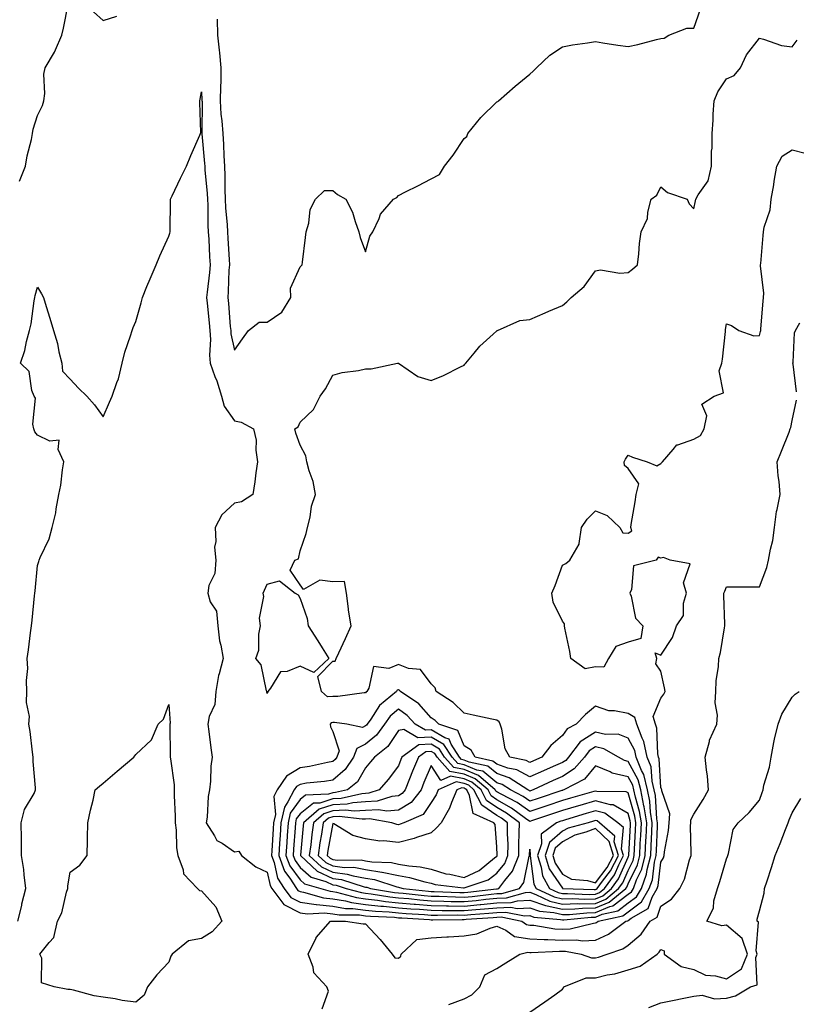
# Model space of a CAD drawing. Units: inches. Extents: x 955283 to 957923, y 7284698 to 7287338.
# Drawn here: x 956653 to 956889, y 7286167 to 7286467 of the extents above; entities that cross this region are included whole.
import ezdxf

# ---------------------------------------------------------------- set-up
doc = ezdxf.new("R2010")
doc.units = ezdxf.units.IN
doc.header["$MEASUREMENT"] = 0
doc.layers.add('Contour_95527284', color=7, linetype='Continuous', true_color=0x79c0d6)

msp = doc.modelspace()

# ---------------------------------------------------------------- linework, layer by layer
at = {"layer": 'Contour_95527284'}
for points in [[(956652.59, 7286417.38, 3226), (956654.41, 7286421.92, 3226), (956654.86, 7286425.11, 3226), (956656.24, 7286430.11, 3226), (956656.57, 7286431.92, 3226), (956656.71, 7286433.26, 3226), (956658.05, 7286437.37, 3226), (956659.56, 7286440.41, 3226), (956659.97, 7286441.92, 3226), (956660.24, 7286444.11, 3226), (956660.01, 7286449.96, 3226), (956660.36, 7286451.92, 3226), (956663.27, 7286456.7, 3226), (956663.52, 7286457.39, 3226), (956665.5, 7286461.92, 3226), (956665.96, 7286464.01, 3226), (956667.35, 7286471.22, 3226)], [(956675.12, 7286468.99, 3226), (956678.05, 7286466.36, 3226), (956682.27, 7286467.7, 3226)], [(956712.84, 7286466.71, 3226), (956712.93, 7286461.92, 3226), (956713.4, 7286457.27, 3226), (956713.47, 7286456.5, 3226), (956713.93, 7286451.92, 3226), (956713.87, 7286447.74, 3226), (956713.77, 7286446.2, 3226), (956713.72, 7286441.92, 3226), (956713.96, 7286437.83, 3226), (956714.24, 7286435.73, 3226), (956714.51, 7286431.92, 3226), (956714.72, 7286428.59, 3226), (956714.84, 7286425.13, 3226), (956715.03, 7286421.92, 3226), (956715.17, 7286419.04, 3226), (956715.13, 7286414.84, 3226), (956715.26, 7286411.92, 3226), (956715.38, 7286409.25, 3226), (956715.87, 7286404.1, 3226), (956715.99, 7286401.92, 3226), (956716.1, 7286399.97, 3226), (956716.44, 7286393.53, 3226), (956716.53, 7286391.92, 3226), (956716.4, 7286390.27, 3226), (956716.18, 7286383.79, 3226), (956716.03, 7286381.92, 3226), (956716.21, 7286380.08, 3226), (956716.81, 7286373.16, 3226), (956716.93, 7286371.92, 3226), (956717, 7286370.87, 3226), (956718.05, 7286365.89, 3226), (956720.56, 7286369.41, 3226), (956722.39, 7286371.92, 3226), (956725.57, 7286374.4, 3226), (956728.05, 7286374.45, 3226), (956732.53, 7286377.44, 3226), (956735.23, 7286381.92, 3226), (956735.15, 7286384.82, 3226), (956738.05, 7286391.27, 3226), (956738.39, 7286391.58, 3226), (956738.75, 7286391.92, 3226), (956738.84, 7286392.71, 3226), (956739.77, 7286400.2, 3226), (956739.94, 7286401.92, 3226), (956740.74, 7286404.61, 3226), (956741.17, 7286408.8, 3226), (956742.78, 7286411.92, 3226), (956745.46, 7286414.51, 3226), (956748.05, 7286414.54, 3226), (956749.43, 7286413.3, 3226), (956752.05, 7286411.92, 3226), (956754.06, 7286407.93, 3226), (956754.82, 7286405.15, 3226), (956756.02, 7286401.92, 3226), (956756.37, 7286400.24, 3226), (956758.05, 7286395.88, 3226), (956759.37, 7286400.6, 3226), (956760.2, 7286401.92, 3226), (956762.15, 7286406.02, 3226), (956762.6, 7286407.37, 3226), (956766.51, 7286411.92, 3226), (956767.59, 7286412.38, 3226), (956768.05, 7286412.99, 3226), (956770.23, 7286414.1, 3226), (956773.99, 7286415.98, 3226), (956778.05, 7286418.07, 3226), (956780.55, 7286419.42, 3226), (956782.11, 7286421.92, 3226), (956784.68, 7286425.29, 3226), (956788.05, 7286430.41, 3226), (956788.92, 7286431.05, 3226), (956789.17, 7286431.92, 3226), (956793.18, 7286436.79, 3226), (956798.05, 7286441.54, 3226), (956798.34, 7286441.63, 3226), (956798.55, 7286441.92, 3226), (956803.64, 7286446.33, 3226), (956808.05, 7286449.97, 3226), (956809.06, 7286450.91, 3226), (956810.08, 7286451.92, 3226), (956814.22, 7286455.75, 3226), (956818.05, 7286458.36, 3226), (956821.08, 7286458.89, 3226), (956825.65, 7286459.52, 3226), (956828.05, 7286459.91, 3226), (956830.38, 7286459.59, 3226), (956834.94, 7286458.81, 3226), (956838.05, 7286458.44, 3226), (956840.98, 7286458.99, 3226), (956846.64, 7286460.51, 3226), (956848.05, 7286460.82, 3226), (956848.99, 7286460.98, 3226), (956850.45, 7286461.92, 3226), (956855.95, 7286464.02, 3226), (956858.05, 7286464, 3226), (956860.13, 7286469.84, 3226)], [(956652.04, 7286191.92, 3225), (956653.22, 7286196.75, 3225), (956653.32, 7286197.19, 3225), (956654.47, 7286201.92, 3225), (956653.93, 7286206.04, 3225), (956653.84, 7286207.71, 3225), (956653.21, 7286211.92, 3225), (956653.14, 7286216.83, 3225), (956653.13, 7286217, 3225), (956653.08, 7286221.92, 3225), (956654.06, 7286225.91, 3225), (956656.98, 7286230.85, 3225), (956657.44, 7286231.92, 3225), (956657.46, 7286232.51, 3225), (956656.69, 7286240.56, 3225), (956656.73, 7286241.92, 3225), (956656.51, 7286243.46, 3225), (956655.81, 7286249.68, 3225), (956655.44, 7286251.92, 3225), (956655.65, 7286254.32, 3225), (956654.68, 7286258.55, 3225), (956654.84, 7286261.92, 3225), (956654.71, 7286265.26, 3225), (956655.09, 7286268.96, 3225), (956654.93, 7286271.92, 3225), (956655.35, 7286274.62, 3225), (956655.92, 7286279.79, 3225), (956656.23, 7286281.92, 3225), (956656.37, 7286283.6, 3225), (956657.18, 7286291.05, 3225), (956657.25, 7286291.92, 3225), (956657.37, 7286292.6, 3225), (956658.05, 7286300.25, 3225), (956658.49, 7286301.48, 3225), (956658.57, 7286301.92, 3225), (956658.89, 7286302.76, 3225), (956661.59, 7286308.38, 3225), (956662.56, 7286311.92, 3225), (956663.67, 7286316.3, 3225), (956663.73, 7286317.6, 3225), (956664.52, 7286321.92, 3225), (956665.15, 7286324.82, 3225), (956665.62, 7286329.49, 3225), (956666.06, 7286331.92, 3225), (956664.3, 7286335.67, 3225), (956664.65, 7286338.52, 3225), (956661.78, 7286338.19, 3225), (956658.05, 7286339.97, 3225), (956657.19, 7286341.06, 3225), (956656.97, 7286341.92, 3225), (956656.6, 7286343.37, 3225), (956657.44, 7286351.31, 3225), (956657.01, 7286351.92, 3225), (956656.32, 7286353.65, 3225), (956655.51, 7286359.38, 3225), (956652.89, 7286361.92, 3225), (956654.14, 7286365.83, 3225), (956654.71, 7286368.58, 3225), (956655.61, 7286371.92, 3225), (956656.09, 7286373.88, 3225), (956657.07, 7286380.94, 3225), (956657.27, 7286381.92, 3225), (956657.38, 7286382.59, 3225), (956658.05, 7286385.09, 3225), (956659.25, 7286383.12, 3225), (956659.92, 7286381.92, 3225), (956660.73, 7286379.24, 3225), (956661.82, 7286375.69, 3225), (956662.94, 7286371.92, 3225), (956664.09, 7286367.96, 3225), (956664.57, 7286365.4, 3225), (956665.43, 7286361.92, 3225), (956665.66, 7286359.53, 3225), (956668.05, 7286357.05, 3225), (956670.49, 7286354.36, 3225), (956673.12, 7286351.92, 3225), (956675.43, 7286349.3, 3225), (956678.05, 7286345.64, 3225), (956679.94, 7286350.03, 3225), (956680.75, 7286351.92, 3225), (956682.19, 7286356.06, 3225), (956682.76, 7286357.21, 3225), (956683.82, 7286361.92, 3225), (956684.66, 7286365.31, 3225), (956686.4, 7286370.27, 3225), (956686.88, 7286371.92, 3225), (956687.17, 7286372.8, 3225), (956688.05, 7286374.63, 3225), (956689.6, 7286380.37, 3225), (956690.01, 7286381.92, 3225), (956691.41, 7286385.28, 3225), (956692.35, 7286387.62, 3225), (956694.23, 7286391.92, 3225), (956695.34, 7286394.63, 3225), (956698.05, 7286400.63, 3225), (956698.39, 7286401.58, 3225), (956698.49, 7286401.92, 3225), (956698.5, 7286402.37, 3225), (956698.54, 7286411.43, 3225), (956698.56, 7286411.92, 3225), (956699.04, 7286412.91, 3225), (956701.67, 7286418.3, 3225), (956703.44, 7286421.92, 3225), (956704.77, 7286425.2, 3225), (956707.54, 7286431.41, 3225), (956707.76, 7286431.92, 3225), (956707.79, 7286432.18, 3225), (956707.49, 7286441.36, 3225), (956707.53, 7286441.92, 3225), (956707.6, 7286442.37, 3225), (956708.05, 7286444.63, 3225), (956708.17, 7286442.04, 3225), (956708.17, 7286441.92, 3225), (956708.18, 7286441.79, 3225), (956708.11, 7286431.98, 3225), (956708.11, 7286431.92, 3225), (956708.12, 7286431.85, 3225), (956708.96, 7286422.83, 3225), (956709.02, 7286421.92, 3225), (956709.07, 7286420.9, 3225), (956709.77, 7286413.64, 3225), (956709.84, 7286411.92, 3225), (956709.93, 7286410.04, 3225), (956709.98, 7286403.85, 3225), (956710.09, 7286401.92, 3225), (956710.21, 7286399.76, 3225), (956710.49, 7286394.36, 3225), (956710.63, 7286391.92, 3225), (956710.44, 7286389.53, 3225), (956709.72, 7286383.59, 3225), (956709.58, 7286381.92, 3225), (956709.75, 7286380.22, 3225), (956710.38, 7286374.25, 3225), (956710.61, 7286371.92, 3225), (956710.78, 7286369.19, 3225), (956710.48, 7286364.35, 3225), (956710.7, 7286361.92, 3225), (956712.13, 7286357.84, 3225), (956712.65, 7286356.52, 3225), (956714.09, 7286351.92, 3225), (956714.95, 7286348.82, 3225), (956718.05, 7286344.34, 3225), (956720.09, 7286343.96, 3225), (956723.86, 7286341.92, 3225), (956724.66, 7286338.53, 3225), (956724.56, 7286335.41, 3225), (956725.1, 7286331.92, 3225), (956724.62, 7286328.49, 3225), (956724.23, 7286325.74, 3225), (956723.71, 7286321.92, 3225), (956720.26, 7286319.71, 3225), (956718.05, 7286319.34, 3225), (956714.25, 7286315.72, 3225), (956712.17, 7286311.92, 3225), (956712.39, 7286307.58, 3225), (956712.01, 7286305.88, 3225), (956712.37, 7286301.92, 3225), (956712.1, 7286297.87, 3225), (956710.29, 7286294.16, 3225), (956709.94, 7286291.92, 3225), (956710.71, 7286289.26, 3225), (956712.55, 7286286.42, 3225), (956712.96, 7286281.92, 3225), (956713.52, 7286277.39, 3225), (956713.96, 7286276.01, 3225), (956714.67, 7286271.92, 3225), (956713.38, 7286267.25, 3225), (956713.17, 7286266.8, 3225), (956712.43, 7286261.92, 3225), (956712.04, 7286257.93, 3225), (956710.39, 7286254.26, 3225), (956709.94, 7286251.92, 3225), (956710.26, 7286249.71, 3225), (956710.84, 7286244.71, 3225), (956711.25, 7286241.92, 3225), (956710.83, 7286239.14, 3225), (956710.75, 7286234.62, 3225), (956710.42, 7286231.92, 3225), (956710.06, 7286229.91, 3225), (956709.71, 7286223.58, 3225), (956709.47, 7286221.92, 3225), (956712, 7286217.97, 3225), (956712.66, 7286216.53, 3225), (956714.28, 7286215.69, 3225), (956718.05, 7286213.1, 3225), (956719.38, 7286213.25, 3225), (956720.22, 7286211.92, 3225), (956724.59, 7286208.46, 3225), (956728.05, 7286206.82, 3225), (956728.92, 7286202.79, 3225), (956729.48, 7286201.92, 3225), (956733.12, 7286196.99, 3225), (956738.05, 7286194.51, 3225), (956740.31, 7286194.18, 3225), (956745.49, 7286194.48, 3225), (956748.05, 7286194.21, 3225), (956750.01, 7286193.88, 3225), (956756.13, 7286193.84, 3225), (956758.05, 7286193.6, 3225), (956759.55, 7286193.42, 3225), (956766.85, 7286193.12, 3225), (956768.05, 7286192.99, 3225), (956769.05, 7286192.92, 3225), (956777.56, 7286192.41, 3225), (956778.05, 7286192.37, 3225), (956778.49, 7286192.36, 3225), (956787.51, 7286192.46, 3225), (956788.05, 7286192.45, 3225), (956788.64, 7286192.51, 3225), (956796.91, 7286193.06, 3225), (956798.05, 7286193.17, 3225), (956799.34, 7286193.21, 3225), (956805.6, 7286191.92, 3225), (956807.03, 7286190.9, 3225), (956808.05, 7286190.75, 3225), (956809.3, 7286190.67, 3225), (956815.74, 7286189.61, 3225), (956818.05, 7286189.49, 3225), (956820.41, 7286189.56, 3225), (956827.5, 7286191.37, 3225), (956828.05, 7286191.39, 3225), (956828.41, 7286191.56, 3225), (956828.89, 7286191.92, 3225), (956836.41, 7286193.56, 3225), (956838.05, 7286194.81, 3225), (956842.15, 7286197.82, 3225), (956844.5, 7286201.92, 3225), (956845.45, 7286204.52, 3225), (956846.09, 7286209.96, 3225), (956846.59, 7286211.92, 3225), (956846.65, 7286213.32, 3225), (956846.98, 7286220.85, 3225), (956847.03, 7286221.92, 3225), (956846.84, 7286223.13, 3225), (956846.36, 7286230.23, 3225), (956846.02, 7286231.92, 3225), (956845.35, 7286234.62, 3225), (956845.09, 7286238.96, 3225), (956843.89, 7286241.92, 3225), (956842.83, 7286246.7, 3225), (956842.32, 7286247.65, 3225), (956840.74, 7286251.92, 3225), (956840.11, 7286253.98, 3225), (956838.05, 7286255.24, 3225), (956833.91, 7286256.06, 3225), (956832.17, 7286256.04, 3225), (956828.05, 7286257.45, 3225), (956825.02, 7286254.95, 3225), (956822.17, 7286251.92, 3225), (956819.42, 7286250.55, 3225), (956818.05, 7286248.48, 3225), (956814.47, 7286245.5, 3225), (956811.77, 7286241.92, 3225), (956809.16, 7286240.81, 3225), (956808.05, 7286240.29, 3225), (956807.01, 7286240.88, 3225), (956802, 7286241.92, 3225), (956800.58, 7286244.45, 3225), (956799.57, 7286250.4, 3225), (956799.07, 7286251.92, 3225), (956798.76, 7286252.63, 3225), (956798.05, 7286253.16, 3225), (956796.46, 7286253.51, 3225), (956790.81, 7286254.68, 3225), (956788.05, 7286255.31, 3225), (956784.71, 7286258.58, 3225), (956779.51, 7286261.92, 3225), (956779.2, 7286263.07, 3225), (956778.05, 7286264.2, 3225), (956774.72, 7286268.59, 3225), (956771.07, 7286268.9, 3225), (956768.05, 7286270.11, 3225), (956765.09, 7286268.96, 3225), (956760.42, 7286269.55, 3225), (956759.04, 7286262.91, 3225), (956758.41, 7286261.92, 3225), (956758.21, 7286261.76, 3225), (956758.05, 7286261.51, 3225), (956757.64, 7286261.51, 3225), (956749.54, 7286260.43, 3225), (956748.05, 7286260.43, 3225), (956746.41, 7286260.28, 3225), (956744.61, 7286261.92, 3225), (956743.52, 7286266.45, 3225), (956748.05, 7286271.15, 3225), (956748.79, 7286271.18, 3225), (956749.02, 7286271.92, 3225), (956749.86, 7286273.73, 3225), (956751.89, 7286278.08, 3225), (956753.64, 7286281.92, 3225), (956752.84, 7286286.71, 3225), (956752.84, 7286287.13, 3225), (956752.25, 7286291.92, 3225), (956751.58, 7286295.45, 3225), (956748.05, 7286295.37, 3225), (956744.09, 7286295.88, 3225), (956739.08, 7286292.95, 3225), (956738.05, 7286294.37, 3225), (956735.02, 7286298.89, 3225), (956736.45, 7286301.92, 3225), (956737.6, 7286302.37, 3225), (956738.05, 7286304.75, 3225), (956739.97, 7286310, 3225), (956740.33, 7286311.92, 3225), (956741.11, 7286314.98, 3225), (956741.55, 7286318.42, 3225), (956742.81, 7286321.92, 3225), (956742.02, 7286325.89, 3225), (956740.87, 7286329.1, 3225), (956740.15, 7286331.92, 3225), (956739.81, 7286333.68, 3225), (956738.05, 7286337, 3225), (956736.74, 7286340.61, 3225), (956736.49, 7286341.92, 3225), (956737.47, 7286342.5, 3225), (956738.05, 7286343.96, 3225), (956742.18, 7286347.79, 3225), (956744.22, 7286351.92, 3225), (956745.81, 7286354.16, 3225), (956748.05, 7286358.29, 3225), (956750.87, 7286359.1, 3225), (956755.86, 7286359.73, 3225), (956758.05, 7286360.21, 3225), (956759.71, 7286360.26, 3225), (956767.8, 7286361.92, 3225), (956768.02, 7286361.95, 3225), (956768.05, 7286361.95, 3225), (956768.11, 7286361.92, 3225), (956773.99, 7286357.86, 3225), (956778.05, 7286356.62, 3225), (956781.75, 7286358.22, 3225), (956786.93, 7286360.8, 3225), (956788.05, 7286361.32, 3225), (956788.32, 7286361.65, 3225), (956788.54, 7286361.92, 3225), (956791.13, 7286365, 3225), (956792.85, 7286367.12, 3225), (956796.9, 7286370.77, 3225), (956798.05, 7286371.82, 3225), (956798.11, 7286371.86, 3225), (956798.24, 7286371.92, 3225), (956805.01, 7286374.96, 3225), (956808.05, 7286375.29, 3225), (956812.71, 7286377.26, 3225), (956813.9, 7286377.77, 3225), (956818.05, 7286379.53, 3225), (956819.37, 7286380.6, 3225), (956820.71, 7286381.92, 3225), (956824.68, 7286385.29, 3225), (956828.05, 7286390.04, 3225), (956829.63, 7286390.34, 3225), (956835.47, 7286389.34, 3225), (956838.05, 7286389.61, 3225), (956839.35, 7286390.62, 3225), (956840.93, 7286391.92, 3225), (956841.34, 7286395.21, 3225), (956841.55, 7286398.42, 3225), (956842.04, 7286401.92, 3225), (956843.9, 7286406.07, 3225), (956844.04, 7286407.91, 3225), (956845.09, 7286411.92, 3225), (956846.83, 7286413.14, 3225), (956848.05, 7286415.7, 3225), (956850.08, 7286413.95, 3225), (956856.07, 7286411.92, 3225), (956856.64, 7286410.51, 3225), (956858.05, 7286408.93, 3225), (956858.59, 7286411.38, 3225), (956858.69, 7286411.92, 3225), (956859.4, 7286413.27, 3225), (956862.45, 7286417.52, 3225), (956863.42, 7286421.92, 3225), (956863.45, 7286426.52, 3225), (956863.62, 7286427.49, 3225), (956863.67, 7286431.92, 3225), (956863.98, 7286435.99, 3225), (956863.96, 7286437.83, 3225), (956864.22, 7286441.92, 3225), (956865.38, 7286444.59, 3225), (956868.05, 7286448.56, 3225), (956870.36, 7286449.61, 3225), (956872.31, 7286451.92, 3225), (956874.09, 7286455.88, 3225), (956878.05, 7286460.93, 3225), (956879.26, 7286460.71, 3225), (956884.82, 7286458.69, 3225), (956888.05, 7286458.31, 3225), (956889.61, 7286460.36, 3225)], [(956744.76, 7286165.21, 3224), (956746.73, 7286170.6, 3224), (956746.24, 7286171.92, 3224), (956742.28, 7286176.15, 3224), (956742.04, 7286177.93, 3224), (956740.5, 7286181.92, 3224), (956742.96, 7286186.83, 3224), (956743.01, 7286186.96, 3224), (956747.38, 7286191.92, 3224), (956748.01, 7286191.96, 3224), (956748.05, 7286191.95, 3224), (956748.08, 7286191.95, 3224), (956751.91, 7286191.92, 3224), (956757.3, 7286191.17, 3224), (956758.05, 7286191.08, 3224), (956762.51, 7286186.38, 3224), (956766.12, 7286181.92, 3224), (956766.9, 7286180.77, 3224), (956768.05, 7286180.62, 3224), (956768.75, 7286181.22, 3224), (956768.87, 7286181.92, 3224), (956773.66, 7286186.31, 3224), (956778.05, 7286186.84, 3224), (956782.84, 7286187.13, 3224), (956783.27, 7286187.14, 3224), (956788.05, 7286187.43, 3224), (956791.91, 7286188.06, 3224), (956795.96, 7286189.83, 3224), (956798.05, 7286190.39, 3224), (956800.79, 7286189.18, 3224), (956803.43, 7286187.3, 3224), (956808.05, 7286186.59, 3224), (956812.43, 7286186.3, 3224), (956813.61, 7286186.36, 3224), (956818.05, 7286186.14, 3224), (956822.4, 7286186.27, 3224), (956824.01, 7286185.96, 3224), (956828.05, 7286186.15, 3224), (956832.02, 7286187.95, 3224), (956837.3, 7286191.92, 3224), (956837.91, 7286192.06, 3224), (956838.05, 7286192.15, 3224), (956838.93, 7286192.8, 3224), (956844.16, 7286195.81, 3224), (956845.38, 7286199.25, 3224), (956846.91, 7286201.92, 3224), (956847.21, 7286202.76, 3224), (956848.05, 7286209.86, 3224), (956848.79, 7286211.18, 3224), (956849.06, 7286211.92, 3224), (956849.15, 7286213.02, 3224), (956850.39, 7286219.58, 3224), (956850.57, 7286221.92, 3224), (956850.72, 7286224.59, 3224), (956848.3, 7286231.67, 3224), (956848.33, 7286231.92, 3224), (956848.26, 7286232.13, 3224), (956848.05, 7286232.66, 3224), (956847.5, 7286241.37, 3224), (956847.29, 7286241.92, 3224), (956847.07, 7286242.9, 3224), (956846.83, 7286250.7, 3224), (956846.38, 7286251.92, 3224), (956845.67, 7286254.3, 3224), (956848.05, 7286259.92, 3224), (956848.91, 7286261.06, 3224), (956849.33, 7286261.92, 3224), (956849.14, 7286263.01, 3224), (956848.05, 7286268.08, 3224), (956846.45, 7286270.32, 3224), (956846.79, 7286271.92, 3224), (956846.33, 7286273.64, 3224), (956848.05, 7286272.97, 3224), (956851.56, 7286278.41, 3224), (956852.81, 7286281.92, 3224), (956854.92, 7286285.05, 3224), (956854.97, 7286288.84, 3224), (956855.88, 7286291.92, 3224), (956854.97, 7286295, 3224), (956856.98, 7286300.85, 3224), (956850.89, 7286301.92, 3224), (956848.87, 7286302.74, 3224), (956848.05, 7286302.55, 3224), (956847.15, 7286302.82, 3224), (956846.58, 7286301.92, 3224), (956839.73, 7286300.24, 3224), (956839.09, 7286292.96, 3224), (956838.58, 7286291.92, 3224), (956838.97, 7286291, 3224), (956840.34, 7286284.21, 3224), (956842.5, 7286281.92, 3224), (956841.96, 7286278.01, 3224), (956838.05, 7286276.97, 3224), (956834.33, 7286275.64, 3224), (956832.04, 7286271.92, 3224), (956830.67, 7286269.3, 3224), (956828.05, 7286269.38, 3224), (956824.93, 7286268.8, 3224), (956820.56, 7286271.92, 3224), (956820.27, 7286274.14, 3224), (956818.74, 7286281.23, 3224), (956818.64, 7286281.92, 3224), (956818.64, 7286282.51, 3224), (956818.05, 7286283.35, 3224), (956815.24, 7286289.11, 3224), (956814.84, 7286291.92, 3224), (956815.8, 7286294.17, 3224), (956818.05, 7286300.42, 3224), (956819.04, 7286300.93, 3224), (956820.32, 7286301.92, 3224), (956823.14, 7286306.83, 3224), (956823.1, 7286306.97, 3224), (956823.86, 7286311.92, 3224), (956825.58, 7286314.39, 3224), (956828.05, 7286316.91, 3224), (956831.7, 7286315.57, 3224), (956835.55, 7286311.92, 3224), (956836.4, 7286310.27, 3224), (956838.05, 7286310.13, 3224), (956839.13, 7286310.84, 3224), (956838.83, 7286311.92, 3224), (956838.97, 7286312.84, 3224), (956840.23, 7286319.74, 3224), (956840.51, 7286321.92, 3224), (956841.32, 7286325.19, 3224), (956838.05, 7286329.9, 3224), (956836.91, 7286330.78, 3224), (956836.8, 7286331.92, 3224), (956837.29, 7286332.68, 3224), (956838.05, 7286333.88, 3224), (956839.42, 7286333.29, 3224), (956843.81, 7286331.92, 3224), (956846.75, 7286330.62, 3224), (956848.05, 7286331.34, 3224), (956848.32, 7286331.65, 3224), (956848.49, 7286331.92, 3224), (956851.79, 7286335.66, 3224), (956852.87, 7286337.1, 3224), (956853.22, 7286337.09, 3224), (956858.05, 7286338.75, 3224), (956860.07, 7286339.9, 3224), (956861.22, 7286341.92, 3224), (956862.01, 7286345.88, 3224), (956860.51, 7286349.46, 3224), (956864.27, 7286351.92, 3224), (956867.06, 7286352.91, 3224), (956865.79, 7286359.66, 3224), (956866.56, 7286361.92, 3224), (956866.77, 7286363.2, 3224), (956867.71, 7286371.58, 3224), (956867.76, 7286371.92, 3224), (956867.76, 7286372.21, 3224), (956868.05, 7286373.88, 3224), (956869.55, 7286373.42, 3224), (956871.79, 7286371.92, 3224), (956876.38, 7286370.25, 3224), (956878.05, 7286370.41, 3224), (956878.41, 7286371.56, 3224), (956878.47, 7286371.92, 3224), (956878.53, 7286372.4, 3224), (956879.16, 7286380.81, 3224), (956879.31, 7286381.92, 3224), (956879.4, 7286383.27, 3224), (956878.36, 7286391.61, 3224), (956878.39, 7286391.92, 3224), (956878.44, 7286392.31, 3224), (956879.15, 7286400.82, 3224), (956879.29, 7286401.92, 3224), (956879.53, 7286403.4, 3224), (956881.31, 7286408.66, 3224), (956881.67, 7286411.92, 3224), (956882.42, 7286416.29, 3224), (956882.57, 7286417.4, 3224), (956883.41, 7286421.92, 3224), (956884.96, 7286425.01, 3224), (956888.05, 7286426.94, 3224), (956892.01, 7286425.88, 3224)], [(956889.39, 7286353.26, 3223), (956888.3, 7286361.67, 3223), (956888.26, 7286361.92, 3223), (956888.33, 7286362.2, 3223), (956888.74, 7286371.23, 3223), (956889.02, 7286371.92, 3223), (956890.35, 7286374.22, 3223)], [(956783.43, 7286166.54, 3223), (956788.05, 7286168.23, 3223), (956790.44, 7286169.53, 3223), (956792.82, 7286171.92, 3223), (956794.35, 7286175.62, 3223), (956798.05, 7286177.49, 3223), (956800.76, 7286179.21, 3223), (956805.05, 7286181.92, 3223), (956807.45, 7286182.52, 3223), (956808.05, 7286182.43, 3223), (956808.53, 7286182.4, 3223), (956817.13, 7286182.84, 3223), (956818.05, 7286182.79, 3223), (956818.95, 7286182.82, 3223), (956823.78, 7286181.92, 3223), (956826.87, 7286180.74, 3223), (956828.05, 7286180.74, 3223), (956829, 7286180.97, 3223), (956831.66, 7286181.92, 3223), (956836.43, 7286183.54, 3223), (956838.05, 7286184.66, 3223), (956842, 7286187.97, 3223), (956844.75, 7286191.92, 3223), (956846.85, 7286193.12, 3223), (956848.05, 7286196.53, 3223), (956851.31, 7286198.66, 3223), (956853.8, 7286201.92, 3223), (956855.19, 7286204.78, 3223), (956856.75, 7286210.62, 3223), (956857.22, 7286211.92, 3223), (956857.29, 7286212.68, 3223), (956857.07, 7286220.94, 3223), (956857.15, 7286221.92, 3223), (956857.19, 7286222.78, 3223), (956858.05, 7286224.53, 3223), (956860.96, 7286229.01, 3223), (956862.52, 7286231.92, 3223), (956862.24, 7286236.11, 3223), (956861.89, 7286238.08, 3223), (956861.57, 7286241.92, 3223), (956862.84, 7286246.71, 3223), (956862.88, 7286247.09, 3223), (956865.04, 7286251.92, 3223), (956865.32, 7286254.65, 3223), (956864.54, 7286258.41, 3223), (956864.74, 7286261.92, 3223), (956864.83, 7286265.14, 3223), (956865.61, 7286269.48, 3223), (956865.71, 7286271.92, 3223), (956866.15, 7286273.82, 3223), (956867.42, 7286281.29, 3223), (956867.54, 7286281.92, 3223), (956867.54, 7286282.43, 3223), (956867.26, 7286291.13, 3223), (956867.26, 7286291.92, 3223), (956867.51, 7286292.46, 3223), (956868.05, 7286293.83, 3223), (956869.92, 7286293.8, 3223), (956876.15, 7286293.82, 3223), (956878.05, 7286293.8, 3223), (956880.33, 7286299.64, 3223), (956880.85, 7286301.92, 3223), (956881.43, 7286305.3, 3223), (956882.1, 7286307.87, 3223), (956882.66, 7286311.92, 3223), (956883.24, 7286316.73, 3223), (956883.48, 7286317.35, 3223), (956884.39, 7286321.92, 3223), (956884.08, 7286325.89, 3223), (956883.74, 7286327.61, 3223), (956883.5, 7286331.92, 3223), (956884.82, 7286335.15, 3223), (956887.08, 7286340.95, 3223), (956887.47, 7286341.92, 3223), (956887.6, 7286342.37, 3223), (956888.05, 7286344.43, 3223), (956889.32, 7286350.65, 3223)], [(956808.05, 7286164.17, 3222), (956812.64, 7286167.33, 3222), (956815.66, 7286169.53, 3222), (956818.05, 7286171.26, 3222), (956818.3, 7286171.67, 3222), (956818.45, 7286171.92, 3222), (956825.3, 7286174.67, 3222), (956828.05, 7286174.69, 3222), (956831.68, 7286175.55, 3222), (956834.04, 7286175.93, 3222), (956838.05, 7286177.1, 3222), (956841.73, 7286178.24, 3222), (956846.85, 7286181.92, 3222), (956847.52, 7286182.45, 3222), (956848.05, 7286183.32, 3222), (956849.04, 7286182.91, 3222), (956849.06, 7286181.92, 3222), (956854.22, 7286178.09, 3222), (956858.05, 7286177.18, 3222), (956861.65, 7286175.52, 3222), (956864.71, 7286175.26, 3222), (956868.05, 7286174.35, 3222), (956872.59, 7286177.38, 3222), (956874.44, 7286181.92, 3222), (956872.83, 7286186.7, 3222), (956868.05, 7286190.75, 3222), (956866.62, 7286190.49, 3222), (956862.07, 7286191.92, 3222), (956864.04, 7286195.93, 3222), (956864.21, 7286198.08, 3222), (956865.28, 7286201.92, 3222), (956865.95, 7286204.02, 3222), (956868.05, 7286210.97, 3222), (956868.32, 7286211.65, 3222), (956868.44, 7286211.92, 3222), (956868.68, 7286212.55, 3222), (956870.1, 7286219.87, 3222), (956871.6, 7286221.92, 3222), (956874.94, 7286225.03, 3222), (956878.05, 7286228.82, 3222), (956878.86, 7286231.11, 3222), (956879.18, 7286231.92, 3222), (956879.45, 7286233.32, 3222), (956881.15, 7286238.82, 3222), (956881.59, 7286241.92, 3222), (956882.5, 7286246.37, 3222), (956882.62, 7286247.35, 3222), (956883.76, 7286251.92, 3222), (956884.92, 7286255.05, 3222), (956888.05, 7286260.14, 3222), (956888.92, 7286261.05, 3222), (956890.16, 7286261.92, 3222)], [(956844.32, 7286165.65, 3221), (956848.05, 7286167.09, 3221), (956852.11, 7286167.86, 3221), (956854.5, 7286168.37, 3221), (956858.05, 7286169.07, 3221), (956860.59, 7286169.38, 3221), (956864.37, 7286168.24, 3221), (956868.05, 7286168.44, 3221), (956870.75, 7286169.22, 3221), (956875.31, 7286171.92, 3221), (956877.41, 7286172.56, 3221), (956876.96, 7286180.83, 3221), (956877.4, 7286181.92, 3221), (956877.06, 7286182.91, 3221), (956877.76, 7286191.63, 3221), (956877.32, 7286191.92, 3221), (956877.42, 7286192.55, 3221), (956878.05, 7286195.05, 3221), (956879.5, 7286200.47, 3221), (956879.63, 7286201.92, 3221), (956880.37, 7286204.24, 3221), (956881.72, 7286208.25, 3221), (956882.84, 7286211.92, 3221), (956884.41, 7286215.56, 3221), (956886.02, 7286219.89, 3221), (956886.83, 7286221.92, 3221), (956887.16, 7286222.81, 3221), (956888.05, 7286224.96, 3221), (956890.68, 7286229.29, 3221)]]:
    msp.add_polyline3d(points, dxfattribs=at)
for points in [[(956728.05, 7286261.34, 3225), (956727.94, 7286261.81, 3225), (956727.95, 7286261.92, 3225), (956727.87, 7286262.1, 3225), (956726.16, 7286270.03, 3225), (956724.56, 7286271.92, 3225), (956725.49, 7286274.48, 3225), (956725.47, 7286279.34, 3225), (956726.01, 7286281.92, 3225), (956725.74, 7286284.23, 3225), (956727.03, 7286290.9, 3225), (956726.78, 7286291.92, 3225), (956727.21, 7286292.76, 3225), (956728.05, 7286294.63, 3225), (956731.8, 7286295.67, 3225), (956736.62, 7286291.92, 3225), (956737.46, 7286291.33, 3225), (956738.05, 7286290.26, 3225), (956740.24, 7286284.11, 3225), (956740.57, 7286281.92, 3225), (956743.47, 7286277.34, 3225), (956744.79, 7286275.18, 3225), (956746.79, 7286271.92, 3225), (956742.3, 7286267.67, 3225), (956738.05, 7286269.59, 3225), (956734.13, 7286268, 3225), (956732.06, 7286267.91, 3225), (956729.01, 7286262.88, 3225), (956728.25, 7286261.92, 3225), (956728.23, 7286261.74, 3225)], [(956838.05, 7286197.48, 3226), (956840.62, 7286199.35, 3226), (956842.08, 7286201.92, 3226), (956843.68, 7286206.29, 3226), (956843.85, 7286207.72, 3226), (956844.92, 7286211.92, 3226), (956845.06, 7286214.91, 3226), (956845.25, 7286219.12, 3226), (956845.38, 7286221.92, 3226), (956844.87, 7286225.1, 3226), (956844.64, 7286228.51, 3226), (956843.95, 7286231.92, 3226), (956842.79, 7286236.66, 3226), (956842.14, 7286237.83, 3226), (956840.49, 7286241.92, 3226), (956840.04, 7286243.91, 3226), (956838.05, 7286247.69, 3226), (956834.99, 7286248.86, 3226), (956831.13, 7286248.84, 3226), (956828.05, 7286249.51, 3226), (956823.43, 7286246.54, 3226), (956819.89, 7286241.92, 3226), (956819.04, 7286240.93, 3226), (956818.05, 7286240.3, 3226), (956815.15, 7286239.02, 3226), (956812.21, 7286237.76, 3226), (956808.05, 7286235.86, 3226), (956804.14, 7286238.01, 3226), (956801.37, 7286238.6, 3226), (956798.05, 7286239.77, 3226), (956796.86, 7286240.73, 3226), (956791.39, 7286241.92, 3226), (956790.21, 7286244.08, 3226), (956788.05, 7286245.35, 3226), (956786.13, 7286250, 3226), (956780.36, 7286251.92, 3226), (956779.2, 7286253.07, 3226), (956778.05, 7286253.86, 3226), (956774.28, 7286258.15, 3226), (956768.69, 7286261.92, 3226), (956768.39, 7286262.26, 3226), (956768.05, 7286262.41, 3226), (956767.7, 7286262.27, 3226), (956767.48, 7286261.92, 3226), (956762.29, 7286257.68, 3226), (956759.62, 7286253.49, 3226), (956758.5, 7286251.92, 3226), (956758.31, 7286251.66, 3226), (956758.05, 7286251.44, 3226), (956757.1, 7286250.97, 3226), (956752.36, 7286251.92, 3226), (956748.57, 7286252.44, 3226), (956748.05, 7286252.44, 3226), (956747.57, 7286252.4, 3226), (956747.2, 7286251.92, 3226), (956747.32, 7286251.19, 3226), (956748.05, 7286249.73, 3226), (956749.99, 7286243.86, 3226), (956749.24, 7286241.92, 3226), (956748.76, 7286241.21, 3226), (956748.05, 7286240.6, 3226), (956746.45, 7286240.32, 3226), (956740.91, 7286239.06, 3226), (956738.05, 7286238.63, 3226), (956733.88, 7286236.09, 3226), (956731.07, 7286231.92, 3226), (956730.04, 7286229.93, 3226), (956730.57, 7286224.44, 3226), (956730.01, 7286221.92, 3226), (956729.89, 7286220.08, 3226), (956729.47, 7286213.34, 3226), (956729.37, 7286211.92, 3226), (956730.17, 7286209.8, 3226), (956731.19, 7286205.06, 3226), (956733.22, 7286201.92, 3226), (956735.27, 7286199.14, 3226), (956738.05, 7286197.74, 3226), (956742.94, 7286197.03, 3226), (956743.11, 7286196.98, 3226), (956748.05, 7286196.47, 3226), (956751.96, 7286195.83, 3226), (956754.16, 7286195.81, 3226), (956758.05, 7286195.31, 3226), (956761.1, 7286194.97, 3226), (956765.17, 7286194.8, 3226), (956768.05, 7286194.51, 3226), (956770.43, 7286194.3, 3226), (956775.99, 7286193.98, 3226), (956778.05, 7286193.8, 3226), (956779.91, 7286193.78, 3226), (956786.13, 7286193.84, 3226), (956788.05, 7286193.81, 3226), (956790.13, 7286194, 3226), (956795.6, 7286194.37, 3226), (956798.05, 7286194.61, 3226), (956800.82, 7286194.69, 3226), (956806.44, 7286193.53, 3226), (956808.05, 7286193.62, 3226), (956809.31, 7286193.18, 3226), (956817.48, 7286192.49, 3226), (956818.05, 7286192.35, 3226), (956818.5, 7286192.37, 3226), (956826.83, 7286193.14, 3226), (956828.05, 7286193.18, 3226), (956830.16, 7286194.03, 3226), (956834.91, 7286195.06, 3226)], [(956688.05, 7286167.27, 3224), (956683.89, 7286167.76, 3224), (956681.72, 7286168.25, 3224), (956678.05, 7286168.78, 3224), (956675.28, 7286169.15, 3224), (956669.05, 7286170.92, 3224), (956668.05, 7286171.09, 3224), (956667.25, 7286171.12, 3224), (956663.13, 7286171.92, 3224), (956659.29, 7286173.16, 3224), (956659.32, 7286180.65, 3224), (956658.77, 7286181.92, 3224), (956661.56, 7286185.43, 3224), (956662.98, 7286186.99, 3224), (956664.11, 7286191.92, 3224), (956665.49, 7286194.48, 3224), (956666.86, 7286200.73, 3224), (956667.28, 7286201.92, 3224), (956667.3, 7286202.67, 3224), (956668.05, 7286206.85, 3224), (956670.99, 7286208.98, 3224), (956673.2, 7286211.92, 3224), (956673.29, 7286216.68, 3224), (956673.32, 7286217.19, 3224), (956673.4, 7286221.92, 3224), (956674.18, 7286225.79, 3224), (956674.98, 7286228.85, 3224), (956675.65, 7286231.92, 3224), (956676.95, 7286233.02, 3224), (956678.05, 7286233.98, 3224), (956682.34, 7286237.63, 3224), (956687.36, 7286241.92, 3224), (956687.68, 7286242.29, 3224), (956688.05, 7286242.73, 3224), (956692.76, 7286247.21, 3224), (956694.85, 7286251.92, 3224), (956696.47, 7286253.5, 3224), (956698.05, 7286257.91, 3224), (956698.43, 7286252.3, 3224), (956698.35, 7286251.92, 3224), (956698.37, 7286251.6, 3224), (956698.5, 7286242.37, 3224), (956698.52, 7286241.92, 3224), (956698.56, 7286241.41, 3224), (956699.65, 7286233.52, 3224), (956699.74, 7286231.92, 3224), (956699.74, 7286230.23, 3224), (956700.01, 7286223.88, 3224), (956700, 7286221.92, 3224), (956700.34, 7286219.63, 3224), (956700.4, 7286214.27, 3224), (956700.85, 7286211.92, 3224), (956702.42, 7286207.55, 3224), (956702.49, 7286206.36, 3224), (956706.83, 7286201.92, 3224), (956707.4, 7286201.27, 3224), (956708.05, 7286201.16, 3224), (956712.41, 7286196.28, 3224), (956714.2, 7286191.92, 3224), (956711.25, 7286188.72, 3224), (956708.05, 7286186.63, 3224), (956704.04, 7286185.93, 3224), (956699.04, 7286181.92, 3224), (956698.66, 7286181.31, 3224), (956698.05, 7286179.41, 3224), (956694.43, 7286175.54, 3224), (956691.54, 7286171.92, 3224), (956690.6, 7286169.37, 3224)], [(956838.05, 7286200.13, 3227), (956839.09, 7286200.88, 3227), (956839.67, 7286201.92, 3227), (956840.61, 7286204.48, 3227), (956842.2, 7286207.77, 3227), (956843.25, 7286211.92, 3227), (956843.47, 7286216.5, 3227), (956843.51, 7286217.38, 3227), (956843.73, 7286221.92, 3227), (956842.94, 7286226.81, 3227), (956842.85, 7286227.12, 3227), (956841.89, 7286231.92, 3227), (956841.13, 7286235, 3227), (956838.05, 7286240.59, 3227), (956836.98, 7286240.85, 3227), (956835.13, 7286241.92, 3227), (956830.59, 7286244.46, 3227), (956828.05, 7286245.01, 3227), (956826.17, 7286243.8, 3227), (956824.73, 7286241.92, 3227), (956821.64, 7286238.33, 3227), (956818.05, 7286236.02, 3227), (956815.2, 7286234.77, 3227), (956809.09, 7286231.92, 3227), (956808.31, 7286231.66, 3227), (956808.05, 7286231.57, 3227), (956807.84, 7286231.71, 3227), (956807.45, 7286231.92, 3227), (956801.76, 7286235.63, 3227), (956798.05, 7286236.94, 3227), (956795.31, 7286239.18, 3227), (956789.55, 7286240.42, 3227), (956788.05, 7286241.03, 3227), (956787.31, 7286241.18, 3227), (956786.64, 7286241.92, 3227), (956784.09, 7286245.88, 3227), (956783.48, 7286247.35, 3227), (956782.19, 7286247.78, 3227), (956778.05, 7286250.21, 3227), (956776.26, 7286250.13, 3227), (956773.15, 7286251.92, 3227), (956770.73, 7286254.6, 3227), (956768.05, 7286256.56, 3227), (956765.55, 7286254.42, 3227), (956763.77, 7286251.92, 3227), (956761.35, 7286248.62, 3227), (956758.05, 7286245.89, 3227), (956755.4, 7286244.57, 3227), (956754.38, 7286241.92, 3227), (956751.83, 7286238.14, 3227), (956748.05, 7286234.91, 3227), (956745.5, 7286234.47, 3227), (956740.06, 7286233.93, 3227), (956738.05, 7286233.62, 3227), (956736.99, 7286232.98, 3227), (956736.27, 7286231.92, 3227), (956734.38, 7286228.25, 3227), (956733.27, 7286226.7, 3227), (956732.23, 7286221.92, 3227), (956731.96, 7286218.01, 3227), (956731.81, 7286215.68, 3227), (956731.57, 7286211.92, 3227), (956733.34, 7286207.21, 3227), (956734.96, 7286205.01, 3227), (956736.96, 7286201.92, 3227), (956737.42, 7286201.29, 3227), (956738.05, 7286200.97, 3227), (956739.16, 7286200.81, 3227), (956745.16, 7286199.03, 3227), (956748.05, 7286198.74, 3227), (956751.88, 7286198.09, 3227), (956753.71, 7286197.58, 3227), (956758.05, 7286197.03, 3227), (956762.64, 7286196.51, 3227), (956763.49, 7286196.48, 3227), (956768.05, 7286196.02, 3227), (956771.83, 7286195.7, 3227), (956774.43, 7286195.54, 3227), (956778.05, 7286195.25, 3227), (956781.32, 7286195.19, 3227), (956784.74, 7286195.23, 3227), (956788.05, 7286195.17, 3227), (956791.63, 7286195.5, 3227), (956794.29, 7286195.68, 3227), (956798.05, 7286196.04, 3227), (956802.31, 7286196.18, 3227), (956804.18, 7286195.79, 3227), (956808.05, 7286195.98, 3227), (956811.07, 7286194.94, 3227), (956815.4, 7286194.57, 3227), (956818.05, 7286193.95, 3227), (956820.14, 7286194.01, 3227), (956825.46, 7286194.51, 3227), (956828.05, 7286194.57, 3227), (956832.49, 7286196.36, 3227), (956833.41, 7286196.56, 3227)], [(956828.05, 7286195.96, 3228), (956832.29, 7286197.68, 3228), (956837.34, 7286201.92, 3228), (956837.64, 7286202.33, 3228), (956838.05, 7286203.26, 3228), (956840.86, 7286209.11, 3228), (956841.58, 7286211.92, 3228), (956841.76, 7286215.63, 3228), (956841.89, 7286218.08, 3228), (956842.07, 7286221.92, 3228), (956841.52, 7286225.39, 3228), (956840.27, 7286229.7, 3228), (956839.82, 7286231.92, 3228), (956839.47, 7286233.34, 3228), (956838.05, 7286235.91, 3228), (956833.19, 7286237.06, 3228), (956832.54, 7286237.43, 3228), (956828.05, 7286239.3, 3228), (956824.77, 7286235.2, 3228), (956818.48, 7286231.92, 3228), (956818.15, 7286231.82, 3228), (956818.05, 7286231.79, 3228), (956817.86, 7286231.73, 3228), (956810.63, 7286229.34, 3228), (956808.05, 7286228.47, 3228), (956806.05, 7286229.92, 3228), (956802.15, 7286231.92, 3228), (956799.66, 7286233.53, 3228), (956798.05, 7286234.11, 3228), (956793.74, 7286237.61, 3228), (956791.98, 7286237.99, 3228), (956788.05, 7286239.61, 3228), (956786.11, 7286239.98, 3228), (956784.37, 7286241.92, 3228), (956781.89, 7286245.76, 3228), (956778.05, 7286248.01, 3228), (956773.97, 7286247.84, 3228), (956769.66, 7286250.31, 3228), (956768.05, 7286249.98, 3228), (956764.85, 7286245.12, 3228), (956760.7, 7286241.92, 3228), (956759.54, 7286240.43, 3228), (956758.05, 7286238.67, 3228), (956755.57, 7286234.4, 3228), (956752.5, 7286231.92, 3228), (956748.88, 7286231.09, 3228), (956748.05, 7286231.05, 3228), (956746.76, 7286230.63, 3228), (956739.67, 7286230.3, 3228), (956738.05, 7286229.04, 3228), (956735.09, 7286224.88, 3228), (956734.44, 7286221.92, 3228), (956734.17, 7286218.04, 3228), (956734.03, 7286215.94, 3228), (956733.75, 7286211.92, 3228), (956734.92, 7286208.8, 3228), (956738.05, 7286204.57, 3228), (956739.45, 7286203.32, 3228), (956744.38, 7286201.92, 3228), (956747.21, 7286201.08, 3228), (956748.05, 7286200.99, 3228), (956749.16, 7286200.81, 3228), (956755.24, 7286199.11, 3228), (956758.05, 7286198.75, 3228), (956761.62, 7286198.35, 3228), (956764.07, 7286197.94, 3228), (956768.05, 7286197.54, 3228), (956772.84, 7286197.13, 3228), (956773.22, 7286197.09, 3228), (956778.05, 7286196.7, 3228), (956782.74, 7286196.61, 3228), (956783.35, 7286196.62, 3228), (956788.05, 7286196.54, 3228), (956792.98, 7286196.99, 3228), (956793.14, 7286197.01, 3228), (956798.05, 7286197.48, 3228), (956802.36, 7286197.61, 3228), (956804.29, 7286198.16, 3228), (956808.05, 7286198.36, 3228), (956812.83, 7286196.7, 3228), (956813.32, 7286196.65, 3228), (956818.05, 7286195.54, 3228), (956821.78, 7286195.65, 3228), (956824.1, 7286195.87, 3228)], [(956828.05, 7286197.36, 3229), (956831.3, 7286198.67, 3229), (956835.16, 7286201.92, 3229), (956836.39, 7286203.58, 3229), (956838.05, 7286207.36, 3229), (956839.53, 7286210.44, 3229), (956839.91, 7286211.92, 3229), (956840, 7286213.87, 3229), (956840.32, 7286219.65, 3229), (956840.42, 7286221.92, 3229), (956840.1, 7286223.97, 3229), (956838.05, 7286231, 3229), (956837.46, 7286231.33, 3229), (956828.52, 7286231.45, 3229), (956828.05, 7286231.58, 3229), (956827.56, 7286231.43, 3229), (956820.52, 7286229.45, 3229), (956818.05, 7286228.71, 3229), (956813.25, 7286227.12, 3229), (956812.95, 7286227.02, 3229), (956808.05, 7286225.38, 3229), (956804.25, 7286228.12, 3229), (956799.32, 7286230.65, 3229), (956798.05, 7286231.37, 3229), (956797.72, 7286231.59, 3229), (956797.55, 7286231.92, 3229), (956792.48, 7286236.35, 3229), (956788.05, 7286238.18, 3229), (956784.91, 7286238.78, 3229), (956782.09, 7286241.92, 3229), (956780.51, 7286244.38, 3229), (956778.05, 7286245.83, 3229), (956774.31, 7286245.66, 3229), (956769.11, 7286241.92, 3229), (956768.8, 7286241.17, 3229), (956768.05, 7286239.25, 3229), (956764.87, 7286235.1, 3229), (956762.18, 7286231.92, 3229), (956759.06, 7286230.91, 3229), (956758.05, 7286230.86, 3229), (956756.91, 7286230.78, 3229), (956750.63, 7286229.34, 3229), (956748.05, 7286229.22, 3229), (956744.06, 7286227.93, 3229), (956742.13, 7286227.84, 3229), (956738.05, 7286224.68, 3229), (956736.9, 7286223.07, 3229), (956736.65, 7286221.92, 3229), (956736.55, 7286220.42, 3229), (956736.08, 7286213.89, 3229), (956735.94, 7286211.92, 3229), (956736.52, 7286210.39, 3229), (956738.05, 7286208.32, 3229), (956741.42, 7286205.29, 3229), (956745.96, 7286204.01, 3229), (956748.05, 7286203.05, 3229), (956749.05, 7286202.92, 3229), (956752.15, 7286201.92, 3229), (956756.75, 7286200.62, 3229), (956758.05, 7286200.46, 3229), (956759.69, 7286200.28, 3229), (956765.44, 7286199.31, 3229), (956768.05, 7286199.05, 3229), (956771.18, 7286198.79, 3229), (956774.55, 7286198.42, 3229), (956778.05, 7286198.13, 3229), (956781.91, 7286198.06, 3229), (956784.09, 7286197.96, 3229), (956788.05, 7286197.9, 3229), (956791.73, 7286198.24, 3229), (956794.72, 7286198.59, 3229), (956798.05, 7286198.91, 3229), (956800.97, 7286199, 3229), (956806.79, 7286200.66, 3229), (956808.05, 7286200.72, 3229), (956809.89, 7286200.08, 3229), (956814.17, 7286198.04, 3229), (956818.05, 7286197.13, 3229), (956822.7, 7286197.27, 3229), (956823.37, 7286197.24, 3229)], [(956828.05, 7286198.76, 3230), (956830.31, 7286199.66, 3230), (956832.98, 7286201.92, 3230), (956835.14, 7286204.83, 3230), (956838.05, 7286211.46, 3230), (956838.2, 7286211.77, 3230), (956838.24, 7286211.92, 3230), (956838.25, 7286212.12, 3230), (956838.74, 7286221.23, 3230), (956838.77, 7286221.92, 3230), (956838.67, 7286222.55, 3230), (956838.05, 7286224.69, 3230), (956833.46, 7286227.33, 3230), (956832.63, 7286227.34, 3230), (956828.05, 7286228.58, 3230), (956823.33, 7286227.2, 3230), (956822.89, 7286227.08, 3230), (956818.05, 7286225.62, 3230), (956815.27, 7286224.7, 3230), (956808.6, 7286222.47, 3230), (956808.05, 7286222.28, 3230), (956806.73, 7286223.24, 3230), (956802.54, 7286226.41, 3230), (956798.05, 7286228.95, 3230), (956796.28, 7286230.15, 3230), (956795.38, 7286231.92, 3230), (956791.47, 7286235.34, 3230), (956788.05, 7286236.74, 3230), (956783.7, 7286237.57, 3230), (956779.82, 7286241.92, 3230), (956779.12, 7286242.99, 3230), (956778.05, 7286243.63, 3230), (956776.41, 7286243.56, 3230), (956774.13, 7286241.92, 3230), (956772.35, 7286237.62, 3230), (956771.45, 7286235.32, 3230), (956770.09, 7286231.92, 3230), (956769.18, 7286230.79, 3230), (956768.05, 7286230.1, 3230), (956766.04, 7286229.91, 3230), (956761.52, 7286228.45, 3230), (956758.05, 7286228.25, 3230), (956754.12, 7286227.99, 3230), (956752.38, 7286227.59, 3230), (956748.05, 7286227.39, 3230), (956743.92, 7286226.05, 3230), (956739.14, 7286221.92, 3230), (956739.01, 7286220.96, 3230), (956738.17, 7286212.04, 3230), (956738.15, 7286211.92, 3230), (956743.28, 7286207.15, 3230), (956748.05, 7286204.97, 3230), (956750.74, 7286204.61, 3230), (956757.55, 7286202.42, 3230), (956758.05, 7286202.32, 3230), (956758.39, 7286202.26, 3230), (956759.49, 7286201.92, 3230), (956766.82, 7286200.69, 3230), (956768.05, 7286200.56, 3230), (956769.53, 7286200.44, 3230), (956775.88, 7286199.75, 3230), (956778.05, 7286199.58, 3230), (956780.43, 7286199.54, 3230), (956785.43, 7286199.3, 3230), (956788.05, 7286199.26, 3230), (956790.48, 7286199.49, 3230), (956796.31, 7286200.18, 3230), (956798.05, 7286200.35, 3230), (956799.57, 7286200.4, 3230), (956804.94, 7286201.92, 3230), (956806.28, 7286203.69, 3230), (956807.89, 7286211.76, 3230), (956807.95, 7286211.92, 3230), (956807.95, 7286212.02, 3230), (956808.05, 7286213.9, 3230), (956808.15, 7286212.02, 3230), (956808.12, 7286211.92, 3230), (956808.15, 7286211.82, 3230), (956809.33, 7286203.2, 3230), (956810.03, 7286201.92, 3230), (956815.46, 7286199.33, 3230), (956818.05, 7286198.73, 3230), (956821.16, 7286198.81, 3230), (956824.81, 7286198.68, 3230)], [(956798.05, 7286201.78, 3231), (956798.19, 7286201.78, 3231), (956798.65, 7286201.92, 3231), (956800.5, 7286204.37, 3231), (956802.82, 7286207.15, 3231), (956804.69, 7286211.92, 3231), (956804.7, 7286215.27, 3231), (956804.88, 7286218.75, 3231), (956804.89, 7286221.92, 3231), (956801, 7286224.87, 3231), (956798.05, 7286226.53, 3231), (956794.85, 7286228.72, 3231), (956793.21, 7286231.92, 3231), (956790.46, 7286234.33, 3231), (956788.05, 7286235.32, 3231), (956783.86, 7286236.11, 3231), (956780.97, 7286234.84, 3231), (956778.05, 7286239.34, 3231), (956775.83, 7286234.14, 3231), (956774.94, 7286231.92, 3231), (956771.9, 7286228.07, 3231), (956768.05, 7286225.78, 3231), (956764.53, 7286225.44, 3231), (956762.01, 7286225.88, 3231), (956758.05, 7286225.65, 3231), (956754.55, 7286225.42, 3231), (956751.87, 7286225.74, 3231), (956748.05, 7286225.56, 3231), (956745.31, 7286224.66, 3231), (956742.12, 7286221.92, 3231), (956741.6, 7286218.37, 3231), (956741.31, 7286215.18, 3231), (956740.88, 7286211.92, 3231), (956744.59, 7286208.46, 3231), (956748.05, 7286206.88, 3231), (956752.42, 7286206.3, 3231), (956754.26, 7286205.71, 3231), (956758.05, 7286205.01, 3231), (956760.71, 7286204.58, 3231), (956767.59, 7286202.38, 3231), (956768.05, 7286202.28, 3231), (956768.36, 7286202.23, 3231), (956769.46, 7286201.92, 3231), (956777.22, 7286201.09, 3231), (956778.05, 7286201.02, 3231), (956778.97, 7286201, 3231), (956786.78, 7286200.65, 3231), (956788.05, 7286200.62, 3231), (956789.23, 7286200.74, 3231), (956797.9, 7286201.77, 3231)], [(956798.05, 7286206.59, 3232), (956800.47, 7286209.5, 3232), (956801.43, 7286211.92, 3232), (956801.44, 7286215.31, 3232), (956801.28, 7286218.69, 3232), (956801.3, 7286221.92, 3232), (956799.45, 7286223.32, 3232), (956798.05, 7286224.11, 3232), (956793.41, 7286227.28, 3232), (956791.04, 7286231.92, 3232), (956789.45, 7286233.32, 3232), (956788.05, 7286233.88, 3232), (956785.62, 7286234.35, 3232), (956780.13, 7286231.92, 3232), (956779.5, 7286230.47, 3232), (956778.05, 7286228.09, 3232), (956775.54, 7286224.43, 3232), (956769.64, 7286221.92, 3232), (956768.53, 7286221.44, 3232), (956768.05, 7286221.32, 3232), (956767.51, 7286221.38, 3232), (956766.02, 7286221.92, 3232), (956759.24, 7286223.11, 3232), (956758.05, 7286223.04, 3232), (956757, 7286222.97, 3232), (956749.94, 7286223.81, 3232), (956748.05, 7286223.73, 3232), (956746.68, 7286223.29, 3232), (956745.1, 7286221.92, 3232), (956744.6, 7286218.47, 3232), (956744.12, 7286215.85, 3232), (956743.61, 7286211.92, 3232), (956745.91, 7286209.78, 3232), (956748.05, 7286208.8, 3232), (956751.65, 7286208.32, 3232), (956754.48, 7286208.35, 3232), (956758.05, 7286207.68, 3232), (956763.01, 7286206.88, 3232), (956763.13, 7286206.84, 3232), (956768.05, 7286205.8, 3232), (956771.37, 7286205.24, 3232), (956776.04, 7286203.93, 3232), (956778.05, 7286203.52, 3232), (956779.26, 7286203.13, 3232), (956787.84, 7286202.13, 3232), (956788.05, 7286202.08, 3232), (956788.34, 7286202.21, 3232), (956795.4, 7286204.57, 3232)], [(956798.05, 7286211.74, 3233), (956798.13, 7286211.84, 3233), (956798.16, 7286211.92, 3233), (956798.16, 7286212.03, 3233), (956798.05, 7286214.54, 3233), (956797.49, 7286221.36, 3233), (956797.15, 7286221.92, 3233), (956790.85, 7286224.72, 3233), (956789.72, 7286230.25, 3233), (956788.87, 7286231.92, 3233), (956788.43, 7286232.3, 3233), (956788.05, 7286232.46, 3233), (956787.39, 7286232.58, 3233), (956785.89, 7286231.92, 3233), (956784.2, 7286228.07, 3233), (956783.58, 7286226.39, 3233), (956781.1, 7286221.92, 3233), (956779.62, 7286220.35, 3233), (956778.05, 7286218.88, 3233), (956773.51, 7286217.38, 3233), (956772.86, 7286217.11, 3233), (956768.05, 7286215.91, 3233), (956763.59, 7286216.38, 3233), (956762.39, 7286216.26, 3233), (956758.05, 7286216.98, 3233), (956754.14, 7286218.01, 3233), (956748.4, 7286221.57, 3233), (956748.05, 7286221.73, 3233), (956746.54, 7286213.43, 3233), (956746.33, 7286211.92, 3233), (956747.22, 7286211.09, 3233), (956748.05, 7286210.71, 3233), (956749.45, 7286210.52, 3233), (956756.73, 7286210.6, 3233), (956758.05, 7286210.36, 3233), (956759.92, 7286210.05, 3233), (956765.9, 7286209.77, 3233), (956768.05, 7286209.31, 3233), (956771.17, 7286208.8, 3233), (956774.63, 7286208.5, 3233), (956778.05, 7286207.81, 3233), (956782.5, 7286206.37, 3233), (956783.74, 7286206.23, 3233), (956788.05, 7286205.21, 3233), (956792.63, 7286207.34, 3233), (956797.32, 7286211.19, 3233)], [(956828.05, 7286200.15, 3231), (956829.31, 7286200.66, 3231), (956830.8, 7286201.92, 3231), (956833.89, 7286206.08, 3231), (956835.2, 7286209.07, 3231), (956836.68, 7286211.92, 3231), (956836.07, 7286213.9, 3231), (956836.59, 7286220.46, 3231), (956834.92, 7286221.92, 3231), (956830.94, 7286224.81, 3231), (956828.05, 7286225.59, 3231), (956825.21, 7286224.76, 3231), (956818.94, 7286222.81, 3231), (956818.05, 7286222.54, 3231), (956817.58, 7286222.39, 3231), (956816.19, 7286221.92, 3231), (956811.51, 7286218.46, 3231), (956811.66, 7286215.53, 3231), (956810.43, 7286211.92, 3231), (956811.55, 7286208.42, 3231), (956811.91, 7286205.78, 3231), (956814.04, 7286201.92, 3231), (956816.76, 7286200.63, 3231), (956818.05, 7286200.32, 3231), (956819.6, 7286200.37, 3231), (956826.23, 7286200.1, 3231)], [(956828.05, 7286201.55, 3232), (956828.31, 7286201.66, 3232), (956828.63, 7286201.92, 3232), (956830.28, 7286204.15, 3232), (956832.72, 7286207.25, 3232), (956835.15, 7286211.92, 3232), (956833.83, 7286216.14, 3232), (956833.97, 7286217.84, 3232), (956829.32, 7286221.92, 3232), (956828.59, 7286222.46, 3232), (956828.05, 7286222.59, 3232), (956827.52, 7286222.45, 3232), (956825.84, 7286221.92, 3232), (956819.73, 7286220.24, 3232), (956818.05, 7286219.33, 3232), (956814.09, 7286215.88, 3232), (956812.75, 7286211.92, 3232), (956814.03, 7286207.9, 3232), (956818.03, 7286201.94, 3232), (956818.05, 7286201.92, 3232), (956827.67, 7286201.54, 3232)], [(956828.05, 7286203.61, 3233), (956831.7, 7286208.27, 3233), (956833.62, 7286211.92, 3233), (956832.29, 7286216.16, 3233), (956828.05, 7286220.16, 3233), (956825.2, 7286219.07, 3233), (956821.82, 7286218.15, 3233), (956818.05, 7286216.09, 3233), (956815.82, 7286214.15, 3233), (956815.06, 7286211.92, 3233), (956815.78, 7286209.65, 3233), (956818.05, 7286206.29, 3233), (956820.83, 7286204.7, 3233), (956825.65, 7286204.32, 3233)]]:
    msp.add_polyline3d(points, close=True, dxfattribs=at)

doc.saveas('drawing.dxf')
